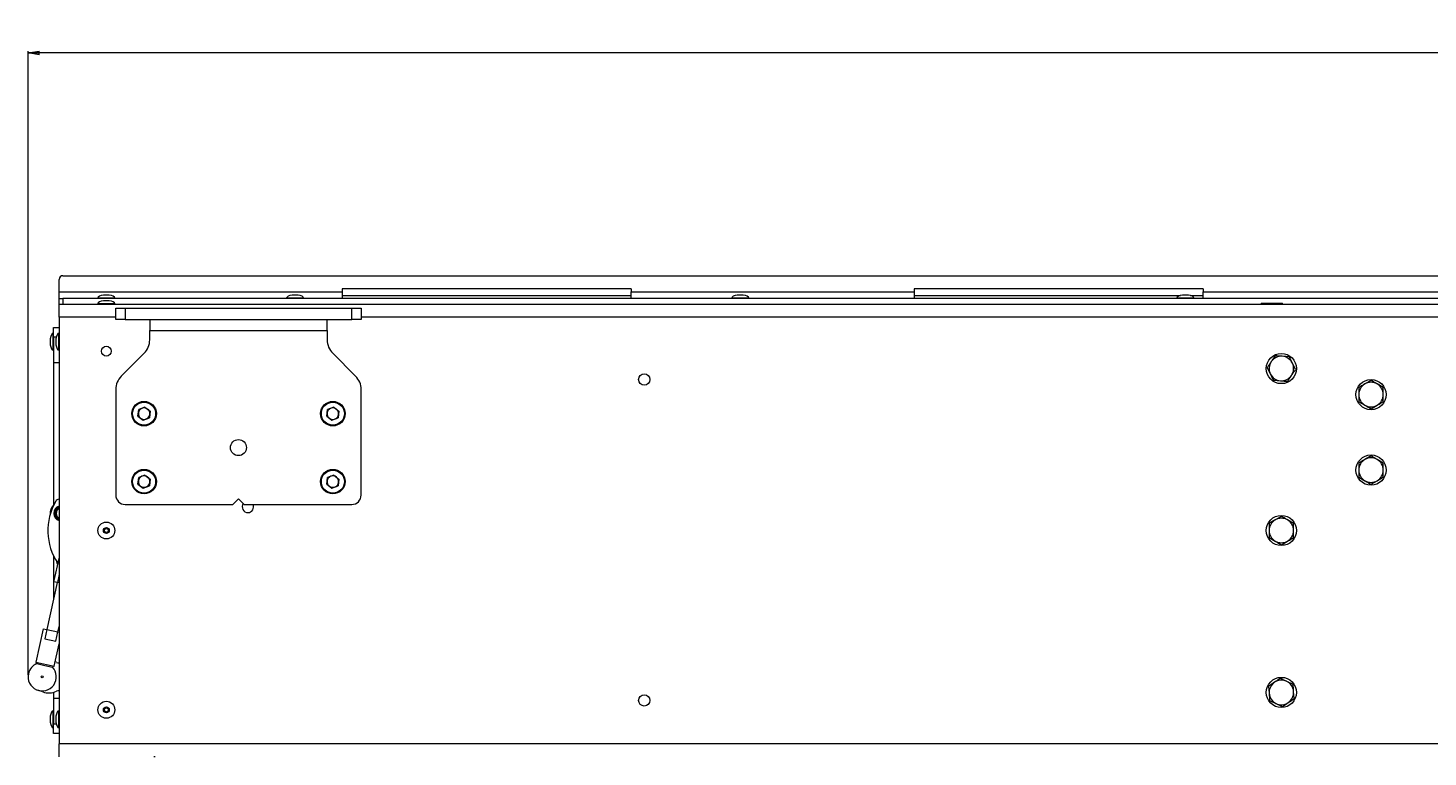
# Paper-space layout 'Sheet1(2)' of a CAD drawing. Units: millimetres. Extents: x 63 to 9951, y 91 to 7899.
# Drawn here: x 6862 to 7604, y 3947 to 4333 of the extents above; entities that cross this region are included whole.
import ezdxf

# ---------------------------------------------------------------- set-up
doc = ezdxf.new("R2010")
doc.units = ezdxf.units.MM
doc.styles.add('SLDTEXTSTYLE1', font='TXT', dxfattribs={"width": 0.75})
doc.dimstyles.new('SLDDIMSTYLE0', dxfattribs={"dimtxt": 4.233333, "dimasz": 6, "dimexe": 0, "dimexo": 0.0625, "dimgap": 1.058333, "dimtad": 1, "dimdec": 1, "dimrnd": 1e-09, "dimzin": 12, "dimdsep": 46, "dimtxsty": 'SLDTEXTSTYLE1', "dimblk1": 'CLOSED', "dimblk2": 'CLOSED', "dimsah": 1, "dimcen": 0.09, "dimadec": 0, "dimazin": 3, "dimtfac": 1, "dimtdec": 1, "dimtofl": 0, "dimtmove": 0, "dimatfit": 3, "dimldrblk": 'CLOSED', "dimfxl": 0, "dimfrac": 2, "dimtolj": 1, "dimtzin": 12, "dimarcsym": 0})

# ---------------------------------------------------------------- blocks, each defined once
blk = doc.blocks.new('_Closed')
at = {"color": 0, "linetype": 'ByBlock', "lineweight": -2}
for p, q in [((-1, 0.166667), (0, 0)), ((-1, 0.166667), (-1, -0.166667)), ((0, 0), (-1, -0.166667)), ((0, 0), (-1, 0))]:
    blk.add_line(p, q, dxfattribs=at)
blk = doc.blocks.new('_D_10')
at = {"color": 7, "linetype": 'Continuous', "lineweight": 0}
for p, q in [((7697.32, 4332.9), (7696.04, 4332.9)), ((7696.04, 4332.9), (7696.04, 4326.17)), ((7708.27, 4332.9), (7709.56, 4332.9)), ((7709.56, 4332.9), (7709.56, 4326.17)), ((7696.04, 4326.17), (7697.32, 4326.17)), ((7709.56, 4326.17), (7708.27, 4326.17)), ((6862.05, 3990.17), (6862.05, 4320.67)), ((8543.55, 4319.67), (6862.05, 4319.67)), ((8543.55, 4205.88), (8543.55, 4320.67))]:
    blk.add_line(p, q, dxfattribs=at)
at = {"color": 7, "linetype": 'Continuous', "lineweight": 18, "xscale": 6, "yscale": 6, "rotation": 180.0000000000001}
blk.add_blockref('_Closed', (6862.05, 4319.67), dxfattribs=at)
at = {"color": 7, "linetype": 'Continuous', "lineweight": 18, "xscale": 6, "yscale": 6}
blk.add_blockref('_Closed', (8543.55, 4319.67), dxfattribs=at)
at = {"color": 7, "linetype": 'Continuous', "lineweight": 18, "char_height": 4.233, "attachment_point": 1, "style": 'SLDTEXTSTYLE1'}
for s, insert in [('66.2', (7697.32, 4331.63)), ('1681.5', (7694.2, 4325.13))]:
    blk.add_mtext(s, dxfattribs=dict(at, insert=insert))

psp = doc.layouts.new('Sheet1(2)')

# ---------------------------------------------------------------- linework, layer by layer
at = {"color": 7, "linetype": 'Continuous', "lineweight": 18}
for p, q in [((6878.55, 4193.17), (6878.55, 4199.67)), ((6880.55, 4201.67), (8541.55, 4201.67)), ((6878.55, 4193.17), (7028.55, 4193.17)), ((6878.55, 4189.67), (6878.55, 4193.17)), ((6905.05, 4191.37), (6902.05, 4191.37)), ((7005.05, 4191.37), (7002.05, 4191.37)), ((7181.55, 4194.67), (7028.55, 4194.67)), ((7028.55, 4194.67), (7028.55, 4193.17)), ((7028.55, 4193.17), (7028.55, 4189.67)), ((7028.55, 4191.17), (7181.55, 4191.17)), ((7181.55, 4194.67), (7181.55, 4193.17)), ((7181.55, 4193.17), (7331.55, 4193.17)), ((7181.55, 4189.67), (7181.55, 4193.17)), ((7240.88, 4191.37), (7237.88, 4191.37)), ((7484.55, 4194.67), (7331.55, 4194.67)), ((7331.55, 4194.67), (7331.55, 4193.17)), ((7331.55, 4193.17), (7331.55, 4189.67)), ((7331.55, 4191.17), (7472.59, 4191.17)), ((7476.71, 4191.37), (7473.71, 4191.37)), ((7477.84, 4191.17), (7484.55, 4191.17)), ((7484.55, 4194.67), (7484.55, 4193.17)), ((7484.55, 4193.17), (7634.55, 4193.17)), ((7484.55, 4189.67), (7484.55, 4193.17)), ((6878.55, 4186.67), (6878.55, 4189.67)), ((6878.55, 4189.67), (6880.55, 4189.67)), ((6878.55, 4179.67), (6878.55, 4186.67)), ((6878.55, 4186.67), (8543.55, 4186.67)), ((6880.55, 4189.67), (6880.55, 4186.67)), ((8541.55, 4189.67), (6880.55, 4189.67)), ((6899.05, 4189.87), (6899.05, 4189.67)), ((6899.05, 4186.87), (6899.05, 4186.67)), ((6905.05, 4188.37), (6902.05, 4188.37)), ((6908.05, 4189.67), (6908.05, 4189.87)), ((6908.05, 4186.67), (6908.05, 4186.87)), ((6908.55, 4178.52), (6908.55, 4184.52)), ((6908.55, 4184.52), (6913.55, 4184.52)), ((6913.55, 4184.52), (6913.55, 4178.52)), ((6913.55, 4184.52), (7033.55, 4184.52)), ((6999.05, 4189.87), (6999.05, 4189.67)), ((7008.05, 4189.67), (7008.05, 4189.87)), ((7033.55, 4178.52), (7033.55, 4184.52)), ((7033.55, 4184.52), (7038.55, 4184.52)), ((7038.55, 4184.52), (7038.55, 4178.52)), ((7234.88, 4189.87), (7234.88, 4189.67)), ((7243.88, 4189.67), (7243.88, 4189.87)), ((7470.71, 4189.87), (7470.71, 4189.67)), ((7479.71, 4189.67), (7479.71, 4189.87)), ((7515.38, 4187.09), (7515.38, 4186.67)), ((7515.38, 4187.09), (7520.3, 4187.09)), ((7520.3, 4187.09), (7526.72, 4187.09)), ((7526.72, 4186.67), (7526.72, 4187.09)), ((6878.55, 4179.67), (6878.55, 3953.67)), ((6913.55, 4178.52), (6908.55, 4178.52)), ((6913.55, 4178.52), (7033.55, 4178.52)), ((6926.55, 4178.52), (6926.55, 4172.62)), ((7020.55, 4172.62), (7020.55, 4178.52)), ((7038.55, 4178.52), (7033.55, 4178.52)), ((6875.55, 4171.17), (6875.35, 4171.17)), ((6875.55, 4174.17), (6878.55, 4174.17)), ((6875.55, 4169.17), (6875.55, 4174.17)), ((6875.55, 4169.17), (6875.55, 4155.67)), ((6878.55, 4171.17), (6878.35, 4171.17)), ((6926.55, 4172.62), (7020.55, 4172.62)), ((6926.55, 4167.66), (6926.55, 4172.62)), ((7020.55, 4172.62), (7020.55, 4167.66)), ((6873.84, 4168.17), (6873.84, 4165.17)), ((6875.35, 4162.17), (6875.55, 4162.17)), ((6876.84, 4168.17), (6876.84, 4165.17)), ((6878.35, 4162.17), (6878.55, 4162.17)), ((6875.55, 4155.67), (6875.55, 4080.04)), ((6875.55, 4155.67), (6878.55, 4155.67)), ((6923.62, 4160.59), (6911.48, 4148.45)), ((7035.62, 4148.45), (7023.48, 4160.59)), ((7530.29, 4158.66), (7526.55, 4158.95)), ((7533.53, 4151.89), (7531.91, 4155.28)), ((7518.56, 4153.05), (7520.18, 4149.66)), ((7521.8, 4146.28), (7525.55, 4145.99)), ((7573.55, 4146.17), (7570.3, 4144.3)), ((6908.55, 4141.38), (6908.55, 4085.47)), ((7038.55, 4085.47), (7038.55, 4141.38)), ((7580.05, 4142.42), (7576.8, 4144.3)), ((6924.01, 4132.06), (6920.76, 4130.71)), ((6924.01, 4132.06), (6926.8, 4129.91)), ((7024.01, 4132.06), (7020.76, 4130.71)), ((7024.01, 4132.06), (7026.8, 4129.91)), ((7567.05, 4134.92), (7570.3, 4133.04)), ((7573.55, 4131.16), (7576.8, 4133.04)), ((6920.29, 4127.22), (6920.76, 4130.71)), ((6920.29, 4127.22), (6923.08, 4125.08)), ((6923.08, 4125.08), (6926.34, 4126.42)), ((6926.8, 4129.91), (6926.34, 4126.42)), ((7020.29, 4127.22), (7020.76, 4130.71)), ((7020.29, 4127.22), (7023.08, 4125.08)), ((7023.08, 4125.08), (7026.34, 4126.42)), ((7026.8, 4129.91), (7026.34, 4126.42)), ((7573.55, 4106.17), (7570.3, 4104.3)), ((7580.05, 4102.42), (7576.8, 4104.3)), ((6920.29, 4091.22), (6920.76, 4094.71)), ((6924.01, 4096.06), (6920.76, 4094.71)), ((6924.01, 4096.06), (6926.8, 4093.91)), ((7020.29, 4091.22), (7020.76, 4094.71)), ((7024.01, 4096.06), (7020.76, 4094.71)), ((7024.01, 4096.06), (7026.8, 4093.91)), ((7567.05, 4094.92), (7570.3, 4093.04)), ((6920.29, 4091.22), (6923.08, 4089.08)), ((6923.08, 4089.08), (6926.34, 4090.42)), ((6926.8, 4093.91), (6926.34, 4090.42)), ((7020.29, 4091.22), (7023.08, 4089.08)), ((7023.08, 4089.08), (7026.34, 4090.42)), ((7026.8, 4093.91), (7026.34, 4090.42)), ((7573.55, 4091.16), (7576.8, 4093.04)), ((6878.55, 4083.22), (6878.38, 4083.21)), ((6913.55, 4080.47), (6970.55, 4080.47)), ((6973.55, 4083.47), (6970.55, 4080.47)), ((6976.55, 4080.47), (6973.55, 4083.47)), ((6976.55, 4080.47), (7033.55, 4080.47)), ((7526.05, 4074.17), (7522.8, 4072.3)), ((7532.55, 4070.42), (7529.3, 4072.3)), ((7519.55, 4062.92), (7522.8, 4061.04)), ((7526.05, 4059.16), (7529.3, 4061.04)), ((6875.55, 4053.36), (6875.55, 4029.98)), ((6878.55, 4052.6), (6875.64, 4039.55)), ((6878.55, 4043.4), (6877.59, 4039.11)), ((6877.58, 4039.12), (6872.04, 4014.23)), ((6877.59, 4039.11), (6875.64, 4039.55)), ((6878.55, 4038.9), (6877.59, 4039.11)), ((6870.1, 4014.66), (6866.15, 3996.94)), ((6870.1, 4014.66), (6872.05, 4014.22)), ((6872.05, 4014.22), (6870.96, 4009.34)), ((6872.05, 4014.22), (6877.91, 4012.92)), ((6876.82, 4008.04), (6877.91, 4012.92)), ((6877.91, 4012.92), (6878.55, 4012.78)), ((6877.92, 4012.92), (6878.55, 4015.73)), ((6870.96, 4009.34), (6876.82, 4008.04)), ((6875.92, 3994.77), (6878.55, 4006.59)), ((6866.15, 3996.94), (6875.92, 3994.77)), ((6866.74, 3996.12), (6870.89, 3995.2)), ((6870.89, 3995.2), (6875.04, 3994.28)), ((6877.12, 3996.83), (6876.44, 3997.1)), ((7519.3, 3984.16), (7519.56, 3980.42)), ((7532.27, 3985.06), (7528.9, 3986.71)), ((6869.93, 3981.15), (6867.2, 3982.04)), ((6875.55, 3980.96), (6875.55, 3977.67)), ((6878.55, 3977.67), (6875.55, 3977.67)), ((6875.55, 3977.67), (6875.55, 3964.17)), ((7519.82, 3976.67), (7523.19, 3975.03)), ((7532.79, 3977.58), (7532.53, 3981.32)), ((6873.84, 3968.17), (6873.84, 3965.17)), ((6875.55, 3971.17), (6875.35, 3971.17)), ((6876.84, 3968.17), (6876.84, 3965.17)), ((6878.55, 3971.17), (6878.35, 3971.17)), ((6875.35, 3962.17), (6875.55, 3962.17)), ((6875.55, 3959.17), (6875.55, 3964.17)), ((6878.35, 3962.17), (6878.55, 3962.17)), ((6878.55, 3959.17), (6875.55, 3959.17)), ((8543.55, 3953.67), (6878.55, 3953.67)), ((6878.55, 3946.67), (6878.55, 3953.67)), ((6929.37, 3946.67), (6928.72, 3946.67))]:
    psp.add_line(p, q, dxfattribs=at)
at = {"color": 8, "linetype": 'Continuous', "lineweight": 18}
for p, q in [((6905.11, 4191.37), (6901.98, 4191.37)), ((7005.11, 4191.37), (7001.98, 4191.37)), ((7240.95, 4191.37), (7237.81, 4191.37)), ((7476.78, 4191.37), (7473.65, 4191.37)), ((6899.05, 4189.87), (6908.05, 4189.87)), ((6899.05, 4186.87), (6908.05, 4186.87)), ((6905.11, 4188.37), (6901.98, 4188.37)), ((6999.05, 4189.87), (7008.05, 4189.87)), ((7234.88, 4189.87), (7243.88, 4189.87)), ((7470.71, 4189.87), (7479.71, 4189.87)), ((6908.55, 4179.67), (6878.55, 4179.67)), ((8383.55, 4179.67), (7038.55, 4179.67)), ((6875.35, 4169.28), (6875.35, 4171.17)), ((6875.35, 4162.17), (6875.35, 4169.28)), ((6877.02, 4169.17), (6875.55, 4169.17)), ((6878.35, 4162.17), (6878.35, 4171.17)), ((6873.85, 4168.23), (6873.85, 4167.58)), ((6873.85, 4167.58), (6873.85, 4165.1)), ((6876.85, 4168.23), (6876.85, 4165.1)), ((6873.85, 3968.23), (6873.85, 3965.1)), ((6875.35, 3962.17), (6875.35, 3971.17)), ((6876.85, 3968.23), (6876.85, 3965.1)), ((6878.35, 3962.17), (6878.35, 3971.17)), ((6875.55, 3964.17), (6877.02, 3964.17))]:
    psp.add_line(p, q, dxfattribs=at)
at = {"color": 7, "linetype": 'Continuous', "lineweight": 18, "flags": 128}
for points in [[(6878.55, 4064.04), (6878.47, 4062.38), (6878.55, 4061.68)], [(6877.72, 4048.89), (6877.56, 4049.31), (6877.35, 4050.1)]]:
    psp.add_lwpolyline(points, dxfattribs=at)
at = {"color": 7, "linetype": 'Continuous', "lineweight": 18}
for centre, radius in [((6903.55, 4161.67), 2.6), ((7526.05, 4152.47), 8), ((7188.55, 4146.67), 3), ((7573.55, 4138.67), 8), ((6923.55, 4128.57), 6.5), ((6923.55, 4128.57), 6.1), ((7023.55, 4128.57), 6.5), ((7023.55, 4128.57), 6.1), ((6973.55, 4110.57), 4.25), ((7573.55, 4098.67), 8), ((6923.55, 4092.57), 6.5), ((6923.55, 4092.57), 6.1), ((7023.55, 4092.57), 6.5), ((7023.55, 4092.57), 6.1), ((7526.05, 4066.67), 8), ((6903.55, 4066.67), 4.5), ((6903.55, 4066.67), 1.57), ((6903.55, 4066.67), 1), ((6869.55, 3989.17), 0.5), ((7526.05, 3980.87), 8), ((6903.55, 3971.67), 4.5), ((7188.55, 3976.67), 3), ((6903.55, 3971.67), 1.57), ((6903.55, 3971.67), 1)]:
    psp.add_circle(centre, radius, dxfattribs=at)
for centre, radius, start, end in [((6880.55, 4199.67), 2, 90, 180), ((6902.05, 4190.87), 0.5, 90, 97.51535), ((6905.05, 4190.87), 0.5, 82.48465, 90), ((7002.05, 4190.87), 0.5, 90, 97.51535), ((7005.05, 4190.87), 0.5, 82.48465, 90), ((7237.88, 4190.87), 0.5, 90, 97.51535), ((7240.88, 4190.87), 0.5, 82.48465, 90), ((7473.71, 4190.87), 0.5, 90, 97.51535), ((7476.71, 4190.87), 0.5, 82.48465, 90), ((6902.05, 4187.87), 0.5, 90, 97.51535), ((6905.05, 4187.87), 0.5, 82.48465, 90), ((6874.34, 4168.17), 0.5, 172.48465, 180), ((6874.34, 4165.17), 0.5, 180, 187.51535), ((6877.34, 4168.17), 0.5, 172.48465, 180), ((6877.34, 4165.17), 0.5, 180, 187.51535), ((6916.55, 4167.66), 10, 315, 0), ((7030.55, 4167.66), 10, 180, 225), ((7526.05, 4152.47), 6.5, 145.58681, 205.58681), ((7526.05, 4152.47), 6.5, 85.58681, 145.58681), ((7526.05, 4152.47), 6.5, 25.58681, 85.58681), ((7526.05, 4152.47), 6.5, 325.58681, 25.58681), ((6918.55, 4141.38), 10, 135, 180), ((7028.55, 4141.38), 10, 0, 45), ((7526.05, 4152.47), 6.5, 205.58681, 265.58681), ((7526.05, 4152.47), 6.5, 265.58681, 325.58681), ((7573.55, 4138.67), 6.5, 120, 180), ((7573.55, 4138.67), 6.5, 180, 240), ((7573.55, 4138.67), 6.5, 60, 120), ((7573.55, 4138.67), 6.5, 0, 60), ((7573.55, 4138.67), 6.5, 300, 0), ((6923.55, 4128.57), 3.05, 112.44828, 172.44828), ((6923.55, 4128.57), 3.05, 52.44828, 112.44828), ((7023.55, 4128.57), 3.05, 112.44828, 172.44828), ((7023.55, 4128.57), 3.05, 52.44828, 112.44828), ((7573.55, 4138.67), 6.5, 240, 300), ((6923.55, 4128.57), 3.05, 172.44828, 232.44828), ((6923.55, 4128.57), 3.05, 232.44828, 292.44828), ((6923.55, 4128.57), 3.05, 292.44828, 352.44828), ((6923.55, 4128.57), 3.05, 352.44828, 52.44828), ((7023.55, 4128.57), 3.05, 172.44828, 232.44828), ((7023.55, 4128.57), 3.05, 232.44828, 292.44828), ((7023.55, 4128.57), 3.05, 292.44828, 352.44828), ((7023.55, 4128.57), 3.05, 352.44828, 52.44828), ((7573.55, 4098.67), 6.5, 120, 180), ((7573.55, 4098.67), 6.5, 60, 120), ((7573.55, 4098.67), 6.5, 0, 60), ((6923.55, 4092.57), 3.05, 112.44828, 172.44828), ((6923.55, 4092.57), 3.05, 52.44828, 112.44828), ((6923.55, 4092.57), 3.05, 352.44828, 52.44828), ((7023.55, 4092.57), 3.05, 112.44828, 172.44828), ((7023.55, 4092.57), 3.05, 52.44828, 112.44828), ((7023.55, 4092.57), 3.05, 352.44828, 52.44828), ((7573.55, 4098.67), 6.5, 180, 240), ((7573.55, 4098.67), 6.5, 300, 0), ((6923.55, 4092.57), 3.05, 172.44828, 232.44828), ((6923.55, 4092.57), 3.05, 232.44828, 292.44828), ((6923.55, 4092.57), 3.05, 292.44828, 352.44828), ((7023.55, 4092.57), 3.05, 172.44828, 232.44828), ((7023.55, 4092.57), 3.05, 232.44828, 292.44828), ((7023.55, 4092.57), 3.05, 292.44828, 352.44828), ((7573.55, 4098.67), 6.5, 240, 300), ((6903.55, 4066.67), 31, 149.89225, 213.93048), ((6879.71, 4075.72), 6, 133.91806, 185.32084), ((6879.71, 4075.72), 4, 106.88451, 253.11549), ((6879.71, 4075.72), 3.98, 106.99391, 253.00609), ((6878.46, 4081.22), 2, 92.20109, 149.89225), ((6913.55, 4085.47), 5, 180, 270), ((6978.55, 4079.17), 3, 144.49675, 270), ((6978.55, 4079.17), 3, 270, 25.67929), ((7033.55, 4085.47), 5, 270, 360), ((6879.71, 4075.72), 3.48, 109.5314, 250.4686), ((6879.71, 4075.72), 3, 112.78399, 247.21601), ((7526.05, 4066.67), 6.5, 120, 180), ((7526.05, 4066.67), 6.5, 60, 120), ((7526.05, 4066.67), 6.5, 0, 60), ((7526.05, 4066.67), 6.5, 180, 240), ((7526.05, 4066.67), 6.5, 300, 0), ((7526.05, 4066.67), 6.5, 240, 300), ((6869.55, 3989.17), 7.5, 167.44916, 42.93105), ((6869.55, 3989.17), 7.5, 111.96727, 167.44916), ((6865.99, 3996.2), 0.755, 353.86453, 77.44916), ((6875.75, 3994.03), 0.755, 77.44916, 161.0338), ((6878.55, 4000.02), 3.5, 246.00451, 270), ((7526.05, 3980.87), 6.5, 123.97567, 183.97567), ((7526.05, 3980.87), 6.5, 63.97567, 123.97567), ((7526.05, 3980.87), 6.5, 3.97567, 63.97567), ((6873.06, 3990.65), 10, 251.79004, 293.99549), ((6878.55, 3978.31), 3.5, 90, 113.99549), ((7526.05, 3980.87), 6.5, 183.97567, 243.97567), ((7526.05, 3980.87), 6.5, 243.97567, 303.97567), ((7526.05, 3980.87), 6.5, 303.97567, 3.97567), ((6874.34, 3968.17), 0.5, 172.48465, 180), ((6877.34, 3968.17), 0.5, 172.48465, 180), ((6874.34, 3965.17), 0.5, 180, 187.51535), ((6877.34, 3965.17), 0.5, 180, 187.51535)]:
    psp.add_arc(centre, radius, start, end, dxfattribs=at)
at = {"color": 8, "linetype": 'Continuous', "lineweight": 18}
psp.add_arc((6879.71, 4075.72), 2.75, 114.9902, 245.0098, dxfattribs=at)
at = {"color": 7, "linetype": 'Continuous', "lineweight": 18}
for centre, major_axis, start_param, end_param in [((6903.55, 4189.87), (-4.5, 0), 5.067683, 6.283185), ((6903.55, 4189.87), (4.5, 0), 0, 1.215503), ((7003.55, 4189.87), (-4.5, 0), 5.067683, 6.283185), ((7003.55, 4189.87), (4.5, 0), 0, 1.215503), ((7239.38, 4189.87), (-4.5, 0), 5.067683, 6.283185), ((7239.38, 4189.87), (4.5, 0), 0, 1.215503), ((7475.21, 4189.87), (-4.5, 0), 5.067683, 6.283185), ((7475.21, 4189.87), (4.5, 0), 0, 1.215503), ((6903.55, 4186.87), (-4.5, 0), 5.067683, 6.283185), ((6903.55, 4186.87), (4.5, 0), 0, 1.215503), ((6875.35, 4166.67), (0, 4.5), 0, 1.215503), ((6878.35, 4166.67), (0, 4.5), 0, 1.215503), ((6875.35, 4166.67), (0, -4.5), 5.067683, 6.283185), ((6878.35, 4166.67), (0, -4.5), 5.067683, 6.283185), ((6875.35, 3966.67), (0, 4.5), 0, 1.215503), ((6878.35, 3966.67), (0, 4.5), 0, 1.215503), ((6875.35, 3966.67), (0, -4.5), 5.067683, 6.283185), ((6878.35, 3966.67), (0, -4.5), 5.067683, 6.283185)]:
    psp.add_ellipse(centre, major_axis=major_axis, ratio=0.355556, start_param=start_param, end_param=end_param, dxfattribs=at)
for points, knots in [([(7520.68, 4156.14), (7520.13, 4155.33), (7519.41, 4154.28), (7518.72, 4153.27), (7518.56, 4153.05)], [0, 0, 0, 0, 0.7762867, 1, 1, 1, 1]), ([(7522.81, 4159.24), (7522.28, 4158.46), (7521.58, 4157.44), (7520.86, 4156.4), (7520.68, 4156.14)], [0, 0, 0, 0, 0.758149, 1, 1, 1, 1]), ([(7526.55, 4158.95), (7526.46, 4158.96), (7525.19, 4159.05), (7523.96, 4159.15), (7522.81, 4159.24)], [0, 0, 0, 0, 0.070215, 1, 1, 1, 1]), ([(7531.91, 4155.28), (7531.87, 4155.36), (7531.32, 4156.5), (7530.79, 4157.62), (7530.29, 4158.66)], [0, 0, 0, 0, 0.070215, 1, 1, 1, 1]), ([(7520.18, 4149.66), (7520.22, 4149.58), (7520.77, 4148.44), (7521.31, 4147.32), (7521.8, 4146.28)], [0, 0, 0, 0, 0.070215, 1, 1, 1, 1]), ([(7529.29, 4145.7), (7529.44, 4145.92), (7530.13, 4146.93), (7530.85, 4147.98), (7531.41, 4148.79)], [0, 0, 0, 0, 0.223713, 1, 1, 1, 1]), ([(7531.41, 4148.79), (7531.58, 4149.05), (7532.3, 4150.1), (7533, 4151.12), (7533.53, 4151.89)], [0, 0, 0, 0, 0.241851, 1, 1, 1, 1]), ([(7576.8, 4144.3), (7576.72, 4144.34), (7575.62, 4144.98), (7574.55, 4145.6), (7573.55, 4146.17)], [0, 0, 0, 0, 0.070215, 1, 1, 1, 1]), ([(7525.55, 4145.99), (7525.64, 4145.98), (7526.9, 4145.88), (7528.14, 4145.79), (7529.29, 4145.7)], [0, 0, 0, 0, 0.070215, 1, 1, 1, 1]), ([(7570.3, 4144.3), (7570.22, 4144.25), (7569.12, 4143.62), (7568.05, 4143), (7567.05, 4142.42)], [0, 0, 0, 0, 0.070215, 1, 1, 1, 1]), ([(7567.05, 4142.42), (7567.05, 4141.48), (7567.05, 4140.25), (7567.05, 4138.98), (7567.05, 4138.67)], [0, 0, 0, 0, 0.758149, 1, 1, 1, 1]), ([(7567.05, 4138.67), (7567.05, 4137.68), (7567.05, 4136.41), (7567.05, 4135.19), (7567.05, 4134.92)], [0, 0, 0, 0, 0.776287, 1, 1, 1, 1]), ([(7580.05, 4138.67), (7580.05, 4138.98), (7580.05, 4140.25), (7580.05, 4141.48), (7580.05, 4142.42)], [0, 0, 0, 0, 0.241851, 1, 1, 1, 1]), ([(7580.05, 4134.92), (7580.05, 4135.19), (7580.05, 4136.41), (7580.05, 4137.68), (7580.05, 4138.67)], [0, 0, 0, 0, 0.2237133, 1, 1, 1, 1]), ([(7570.3, 4133.04), (7570.37, 4132.99), (7571.47, 4132.36), (7572.55, 4131.74), (7573.55, 4131.16)], [0, 0, 0, 0, 0.070215, 1, 1, 1, 1]), ([(7576.8, 4133.04), (7576.87, 4133.08), (7577.97, 4133.72), (7579.05, 4134.34), (7580.05, 4134.92)], [0, 0, 0, 0, 0.0702148, 1, 1, 1, 1]), ([(7570.3, 4104.3), (7570.22, 4104.25), (7569.12, 4103.62), (7568.05, 4103), (7567.05, 4102.42)], [0, 0, 0, 0, 0.070215, 1, 1, 1, 1]), ([(7567.05, 4102.42), (7567.05, 4101.48), (7567.05, 4100.25), (7567.05, 4098.98), (7567.05, 4098.67)], [0, 0, 0, 0, 0.758149, 1, 1, 1, 1]), ([(7576.8, 4104.3), (7576.72, 4104.34), (7575.62, 4104.98), (7574.55, 4105.6), (7573.55, 4106.17)], [0, 0, 0, 0, 0.070215, 1, 1, 1, 1]), ([(7580.05, 4098.67), (7580.05, 4098.98), (7580.05, 4100.25), (7580.05, 4101.48), (7580.05, 4102.42)], [0, 0, 0, 0, 0.241851, 1, 1, 1, 1]), ([(7567.05, 4098.67), (7567.05, 4097.68), (7567.05, 4096.41), (7567.05, 4095.19), (7567.05, 4094.92)], [0, 0, 0, 0, 0.776287, 1, 1, 1, 1]), ([(7576.8, 4093.04), (7576.87, 4093.08), (7577.97, 4093.72), (7579.05, 4094.34), (7580.05, 4094.92)], [0, 0, 0, 0, 0.0702148, 1, 1, 1, 1]), ([(7580.05, 4094.92), (7580.05, 4095.19), (7580.05, 4096.41), (7580.05, 4097.68), (7580.05, 4098.67)], [0, 0, 0, 0, 0.2237133, 1, 1, 1, 1]), ([(7570.3, 4093.04), (7570.37, 4092.99), (7571.47, 4092.36), (7572.55, 4091.74), (7573.55, 4091.16)], [0, 0, 0, 0, 0.070215, 1, 1, 1, 1]), ([(7522.8, 4072.3), (7522.72, 4072.25), (7521.62, 4071.62), (7520.55, 4071), (7519.55, 4070.42)], [0, 0, 0, 0, 0.070215, 1, 1, 1, 1]), ([(7529.3, 4072.3), (7529.22, 4072.34), (7528.12, 4072.98), (7527.05, 4073.6), (7526.05, 4074.17)], [0, 0, 0, 0, 0.070215, 1, 1, 1, 1]), ([(7519.55, 4070.42), (7519.55, 4069.48), (7519.55, 4068.25), (7519.55, 4066.98), (7519.55, 4066.67)], [0, 0, 0, 0, 0.758149, 1, 1, 1, 1]), ([(7519.55, 4066.67), (7519.55, 4065.68), (7519.55, 4064.41), (7519.55, 4063.19), (7519.55, 4062.92)], [0, 0, 0, 0, 0.776287, 1, 1, 1, 1]), ([(7532.55, 4066.67), (7532.55, 4066.98), (7532.55, 4068.25), (7532.55, 4069.48), (7532.55, 4070.42)], [0, 0, 0, 0, 0.241851, 1, 1, 1, 1]), ([(7532.55, 4062.92), (7532.55, 4063.19), (7532.55, 4064.41), (7532.55, 4065.68), (7532.55, 4066.67)], [0, 0, 0, 0, 0.2237133, 1, 1, 1, 1]), ([(7522.8, 4061.04), (7522.87, 4060.99), (7523.97, 4060.36), (7525.05, 4059.74), (7526.05, 4059.16)], [0, 0, 0, 0, 0.070215, 1, 1, 1, 1]), ([(7529.3, 4061.04), (7529.37, 4061.08), (7530.47, 4061.72), (7531.55, 4062.34), (7532.55, 4062.92)], [0, 0, 0, 0, 0.0702148, 1, 1, 1, 1]), ([(7522.41, 3986.26), (7522.16, 3986.09), (7521.11, 3985.38), (7520.08, 3984.69), (7519.3, 3984.16)], [0, 0, 0, 0, 0.2418514, 1, 1, 1, 1]), ([(7525.53, 3988.36), (7525.3, 3988.2), (7524.29, 3987.52), (7523.23, 3986.81), (7522.41, 3986.26)], [0, 0, 0, 0, 0.223713, 1, 1, 1, 1]), ([(7528.9, 3986.71), (7528.82, 3986.75), (7527.68, 3987.3), (7526.56, 3987.85), (7525.53, 3988.36)], [0, 0, 0, 0, 0.070215, 1, 1, 1, 1]), ([(7532.53, 3981.32), (7532.52, 3981.41), (7532.44, 3982.67), (7532.35, 3983.91), (7532.27, 3985.06)], [0, 0, 0, 0, 0.070215, 1, 1, 1, 1]), ([(7519.56, 3980.42), (7519.57, 3980.33), (7519.66, 3979.06), (7519.74, 3977.83), (7519.82, 3976.67)], [0, 0, 0, 0, 0.0702148, 1, 1, 1, 1]), ([(7526.57, 3973.38), (7527.35, 3973.9), (7528.37, 3974.6), (7529.42, 3975.31), (7529.68, 3975.48)], [0, 0, 0, 0, 0.758149, 1, 1, 1, 1]), ([(7529.68, 3975.48), (7530.5, 3976.03), (7531.55, 3976.74), (7532.56, 3977.42), (7532.79, 3977.58)], [0, 0, 0, 0, 0.776287, 1, 1, 1, 1]), ([(7523.19, 3975.03), (7523.27, 3974.99), (7524.41, 3974.43), (7525.53, 3973.89), (7526.57, 3973.38)], [0, 0, 0, 0, 0.070215, 1, 1, 1, 1])]:
    psp.add_open_spline(points, degree=3, knots=knots, dxfattribs=at)

# ---------------------------------------------------------------- dimensions: what is measured, and where the dimension line sits
dim = psp.add_linear_dim(base=(6862.05, 4319.67), p1=(8543.55, 4179.67), p2=(6862.05, 3989.17), dimstyle='SLDDIMSTYLE0', dxfattribs=at)
dim.commit()
dim.dimension.update_dxf_attribs({"geometry": '_D_10', "text_midpoint": (7702.8, 4319.67), "dimtype": 160})

doc.saveas('drawing.dxf')
